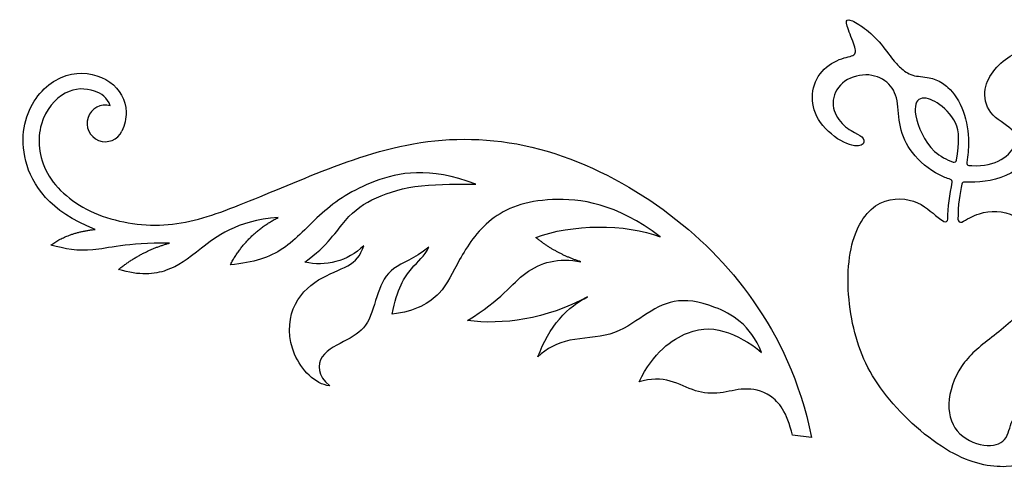
# Model space of a CAD drawing. Units: millimetres. Extents: x -100 to 99, y -103 to 93.
# Drawn here: x 11 to 60, y -70 to -48 of the extents above; entities that cross this region are included whole.
import ezdxf

# ---------------------------------------------------------------- set-up
doc = ezdxf.new("R2010")
doc.units = ezdxf.units.MM
doc.header["$MEASUREMENT"] = 0
doc.layers.add('Layer 03', color=5, linetype='Continuous')

msp = doc.modelspace()

# ---------------------------------------------------------------- linework, layer by layer
at = {"layer": 'Layer 03', "color": 5}
msp.add_line((50.311, -68.556), (49.346, -68.451), dxfattribs=at)
for centre, radius, start, end in [((14.822, -52.795), 0.917, 74.5048, 335.1701), ((57.466, -54.613), 0.129, 251.2516, 350.0054), ((58.228, -54.775), 0.129, 169.816, 264.3926), ((57.247, -55.727), 0.129, 349.0043, 73.2808), ((57.984, -55.867), 0.129, 84.9971, 167.5495), ((57.017, -57.605), 0.129, 240.7215, 359.9608), ((57.794, -57.631), 0.129, 180.3291, 295.5572)]:
    msp.add_arc(centre, radius, start, end, dxfattribs=at)
for points, knots in [([(57.284, -55.603), (57.092, -55.545), (56.361, -55.252), (55.293, -54.338), (54.668, -52.993), (54.685, -51.575), (54.204, -50.652), (53.056, -50.211), (51.726, -50.655), (51.227, -51.785), (51.693, -52.782), (52.524, -53.314), (52.967, -53.503), (52.967, -53.979), (52.003, -53.924), (50.58, -52.782), (50.23, -51.464), (50.605, -50.233), (51.748, -49.469), (52.601, -49.437), (52.468, -48.86), (52.003, -47.774), (52.08, -47.497), (52.745, -47.83), (53.599, -48.517), (54.408, -49.625), (54.74, -49.991), (55.35, -50.456), (56.122, -50.436), (56.669, -50.635), (56.892, -50.781)], [-1.481985, -1.481985, -1.481985, -1.481985, -1.107143, 0, 1, 2, 3, 4, 5, 6, 7, 8, 9, 10, 11, 12, 13, 14, 15, 16, 17, 18, 19, 20, 21, 22, 23, 24, 25, 25.713816, 25.713816, 25.713816, 25.713816]), ([(58.216, -54.904), (58.265, -54.909), (58.935, -54.961), (59.953, -54.703), (60.694, -53.784), (60.546, -53.088), (59.112, -52.35), (58.91, -51.022), (59.453, -50.067), (60.387, -49.249), (61.41, -49.099), (62.277, -49.61), (62.367, -50.553), (61.82, -50.702), (61.372, -50.161), (60.78, -50.055), (60.376, -50.597), (60.83, -51.219), (61.755, -51.964), (62.153, -53.471), (60.695, -55.378), (58.977, -55.772), (58.16, -55.752), (57.995, -55.738)], [30.33551, 30.33551, 30.33551, 30.33551, 30.422193, 31.529335, 32.636478, 33.743621, 34.850764, 35.957907, 37.06505, 38.172193, 39.279335, 40.386478, 41.493621, 42.600764, 43.707907, 44.81505, 45.922193, 47.029335, 48.136478, 49.243621, 50.350764, 51.457907, 51.749909, 51.749909, 51.749909, 51.749909]), ([(14.315, -58.114), (12.002, -57.216), (10.264, -54.54), (11.025, -51.382), (13.114, -50.013), (15.248, -50.535), (16.006, -51.891), (15.796, -52.876), (15.655, -53.181)], [1078.003216, 1078.003216, 1078.003216, 1078.003216, 1098.991022, 1119.978829, 1140.966635, 1161.954442, 1182.942249, 1193.699097, 1193.699097, 1193.699097, 1193.699097]), ([(56.892, -50.781), (56.982, -50.84), (57.382, -51.148), (58.034, -52.122), (58.237, -53.624), (58.165, -54.397), (58.101, -54.752)], [25.713816, 25.713816, 25.713816, 25.713816, 26, 27, 28, 28.684837, 28.684837, 28.684837, 28.684837]), ([(15.067, -51.912), (14.934, -51.496), (14.233, -51.037), (12.792, -50.988), (11.332, -52.661), (11.519, -55.394), (14.054, -57.534), (17.853, -58.168), (21.126, -57.137), (25.581, -55.177), (30.881, -53.338), (37.029, -53.717), (43.116, -56.917), (47.589, -61.363), (49.717, -65.692), (50.311, -68.556)], [1223.462334, 1223.462334, 1223.462334, 1223.462334, 1247.852014, 1278.916578, 1309.981143, 1341.045708, 1372.110273, 1403.174838, 1434.239402, 1465.303967, 1496.368532, 1527.433097, 1558.497662, 1589.562226, 1620.626791, 1620.626791, 1620.626791, 1620.626791]), ([(56.182, -51.559), (56.025, -51.513), (55.632, -51.507), (55.328, -52.162), (56.129, -54.112), (57.088, -54.621), (57.424, -54.735)], [-19.339266, -19.339266, -19.339266, -19.339266, -18.738757, -17.631614, -16.524471, -15.953839, -15.953839, -15.953839, -15.953839]), ([(57.593, -54.635), (57.751, -53.735), (57.714, -52.686), (56.779, -51.823), (56.315, -51.598), (56.182, -51.559)], [-22.06293, -22.06293, -22.06293, -22.06293, -20.954671, -19.846411, -19.339266, -19.339266, -19.339266, -19.339266]), ([(57.85, -57.748), (58.096, -57.63), (58.75, -57.193), (60.639, -57.103), (61.915, -59.136), (61.395, -61.971), (59.265, -63.591), (57.695, -64.85), (56.994, -66.974), (57.579, -68.529), (59.238, -69.15), (60.244, -68.676), (60.269, -67.508), (61.484, -66.872), (62.551, -67.855), (61.958, -69.508), (60.291, -70.231), (57.364, -69.713), (53.721, -66.476), (52.713, -64.317), (52.422, -63.074), (52.131, -61.831), (51.974, -59.017), (53.389, -56.523), (55.629, -56.517), (56.443, -57.376), (56.858, -57.664), (56.954, -57.717)], [55.857684, 55.857684, 55.857684, 55.857684, 70.788034, 90.957329, 111.126625, 131.295921, 151.465216, 171.634512, 191.803807, 211.973103, 232.142399, 252.311694, 272.48099, 292.650285, 312.819581, 332.988877, 353.158172, 373.327468, 393.496763, 413.666059, 413.666059, 413.666059, 433.835355, 454.00465, 474.173946, 494.343241, 500.530114, 500.530114, 500.530114, 500.530114])]:
    msp.add_open_spline(points, degree=3, knots=knots, dxfattribs=at)
for points, degree in [([(33.437, -55.85), (31.066, -54.941), (28.035, -55.585), (25.598, -57.233), (23.834, -59.315), (22.288, -59.766), (21.094, -59.903)], 3), ([(24.853, -59.758), (26.004, -58.919), (26.858, -57.466), (28.312, -56.476), (30.559, -55.793), (32.665, -55.857), (33.437, -55.85)], 3), ([(57.147, -57.605), (57.147, -57.014), (57.256, -56.361), (57.374, -55.752)], 3), ([(57.858, -55.839), (57.755, -56.304), (57.66, -56.874), (57.664, -57.632)], 3), ([(42.705, -58.49), (40.497, -56.806), (36.853, -56.309), (34.005, -57.427), (32.482, -59.745), (31.811, -61.392), (30.427, -62.232), (29.231, -62.368)], 3), ([(23.498, -57.519), (21.376, -57.679), (19.381, -59.307), (18.036, -60.289), (16.536, -60.458), (15.489, -60.121)], 3), ([(21.094, -59.903), (21.924, -58.333), (23.498, -57.519)], 2), ([(36.459, -58.525), (38.184, -57.846), (40.983, -57.814), (42.705, -58.49)], 3), ([(12.078, -58.904), (12.955, -58.261), (14.315, -58.114)], 2), ([(18.04, -58.807), (15.843, -58.792), (14.077, -59.347), (12.795, -59.095), (12.078, -58.904)], 3), ([(15.489, -60.121), (16.685, -59.173), (18.04, -58.807)], 2), ([(38.719, -59.743), (37.465, -59.349), (36.459, -58.525)], 2), ([(26.094, -65.967), (25.355, -65.896), (23.983, -64.432), (24.027, -61.926), (25.511, -60.506), (27.15, -59.988), (27.645, -59.449), (27.803, -58.933)], 3), ([(27.803, -58.933), (27, -59.727), (25.864, -60.002), (24.853, -59.758)], 3), ([(31.078, -59.011), (30.335, -59.602), (29.13, -59.951), (28.483, -61.241), (28.095, -62.935), (27.056, -63.669), (25.449, -64.347), (25.47, -65.464), (26.094, -65.967)], 3), ([(29.231, -62.368), (29.478, -61.09), (30.234, -59.91), (30.85, -59.476), (31.078, -59.011)], 3), ([(33.019, -62.69), (34.724, -61.648), (35.742, -60.037), (37.597, -59.511), (38.719, -59.743)], 3), ([(39.054, -61.507), (36.951, -62.626), (34.761, -62.931), (33.019, -62.69)], 3), ([(36.559, -64.52), (37.075, -63.04), (38.106, -61.925), (39.054, -61.507)], 3), ([(47.79, -64.302), (47.252, -62.9), (45.292, -61.793), (43.311, -61.554), (41.904, -62.406), (40.263, -63.566), (38.078, -63.544), (36.98, -64.091), (36.559, -64.52)], 3), ([(41.638, -65.772), (42.354, -64.294), (44.23, -62.961), (46.103, -63.128), (47.485, -63.993), (47.79, -64.302)], 3), ([(49.346, -68.451), (49.075, -67.269), (48.259, -66.287), (46.891, -66.025), (45.724, -66.397), (44.454, -66.315), (43.271, -65.627), (42.218, -65.586), (41.638, -65.772)], 3)]:
    msp.add_open_spline(points, degree=degree, dxfattribs=at)

doc.saveas('drawing.dxf')
